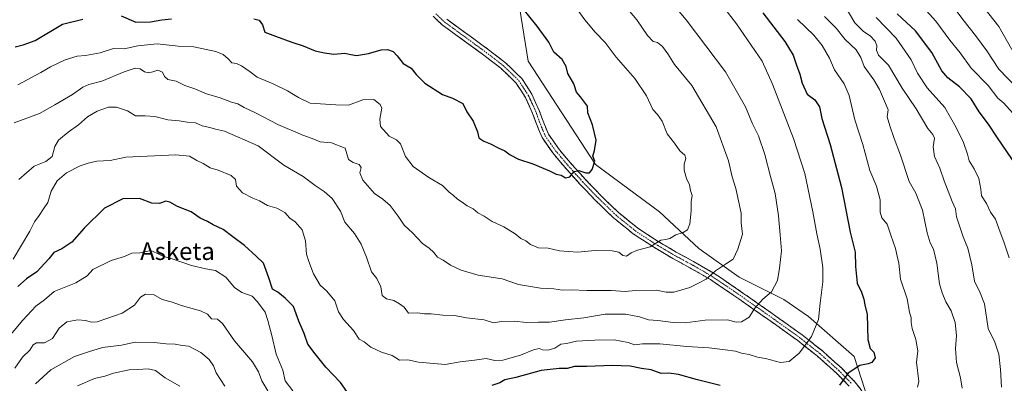
# Model space of a CAD drawing. Units: metres. Extents: x 624086 to 627529, y 4752687 to 4755063.
# Drawn here: x 624494 to 624943, y 4753578 to 4753744 of the extents above; entities that cross this region are included whole.
import ezdxf
from ezdxf.enums import TextEntityAlignment as Align

# ---------------------------------------------------------------- set-up
doc = ezdxf.new("R2010")
doc.units = ezdxf.units.M
doc.header["$MEASUREMENT"] = 0
doc.linetypes.add('TRAZO_Y_PUNTO', pattern=[1, 0.5, -0.25, 0, -0.25])
doc.linetypes.add('TRAZOSX2', pattern=[1.5, 1, -0.5])
for name, color, linetype, lineweight in [('Arbolado forestal CxS', 92, 'Continuous', 0), ('Camino', 19, 'TRAZOSX2', 0), ('Camino Cxs', 19, 'Continuous', 0), ('Camino eje', 19, 'TRAZO_Y_PUNTO', 0), ('Curva de nivel maestra', 36, 'Continuous', 30), ('Curva de nivel normal', 36, 'Continuous', 0), ('Texto cartográfico', 19, 'Continuous', 0)]:
    doc.layers.add(name, color=color, linetype=linetype, lineweight=lineweight)
doc.styles.add('Arial', font='txt', dxfattribs={"height": 0.2})

# ---------------------------------------------------------------- blocks, each defined once
blk = doc.blocks.new('*U150')
at = {"layer": 'Arbolado forestal CxS', "color": 92, "linetype": 'Continuous', "lineweight": 0}
blk.add_polyline3d([(624954.3075, 4753916.8459, 712.5579), (624878.0207, 4753994.826, 725.7309), (624856.9757, 4753998.8711, 725.1228), (624845.6147, 4753994.8443, 724.2576), (624827.2545, 4753991.3188, 725.124), (624815.2587, 4753987.2787, 724.214), (624792.6321, 4753974.1421, 722.5935), (624753.1097, 4753913.6781, 751.3751), (624743.2233, 4753898.8783, 758.2561), (624723.0423, 4753857.2037, 777.0259), (624714.0087, 4753797.3191, 794.3777), (624725.5399, 4753725.1211, 801.3708), (624756.2949, 4753678.0639, 799.5969), (624785.5551, 4753656.4605, 796.2077), (624803.4367, 4753639.7663, 792.196), (624821.9153, 4753626.6493, 787.1498), (624842.1819, 4753616.5129, 782.8703), (624853.5067, 4753608.7617, 780.2809), (624874.4013, 4753590.4185, 775.1046), (624884.2755, 4753559.8963, 770.6257)], dxfattribs=at)
blk = doc.blocks.new('*U179')
at = {"layer": 'Curva de nivel normal', "color": 36, "linetype": 'Continuous', "lineweight": 0}
blk.add_polyline3d([(624493.11, 4753671.19, 785), (624500.13, 4753677.17, 785), (624505.43, 4753679.36, 785), (624508.35, 4753681.67, 785), (624509.63, 4753686.26, 785), (624511.32, 4753689.11, 785), (624515.64, 4753692.74, 785), (624520.45, 4753696.06, 785), (624524.5, 4753699.71, 785), (624528.95, 4753702.31, 785), (624534.07, 4753704.12, 785), (624537.76, 4753704.19, 785), (624542.79, 4753702.49, 785), (624546.46, 4753700.15, 785), (624550.84, 4753700.2, 785), (624555.26, 4753699.82, 785), (624561.2, 4753698.39, 785), (624566.31, 4753697.96, 785), (624569.95, 4753697.34, 785), (624573.75, 4753697.01, 785), (624576.89, 4753695.66, 785), (624580.33, 4753694.81, 785), (624582.99, 4753694.06, 785), (624587.03, 4753693.21, 785), (624602.37, 4753686.44, 785), (624614.14, 4753677.68, 785), (624622.87, 4753672.56, 785), (624628.41, 4753668.4, 785), (624632.52, 4753665.75, 785), (624636.13, 4753662.49, 785), (624639.91, 4753656.66, 785), (624641.89, 4753651.75, 785), (624646.32, 4753646.49, 785), (624649.44, 4753641.72, 785), (624651.84, 4753635.69, 785), (624654.04, 4753629.11, 785), (624656.57, 4753626.09, 785), (624658.43, 4753622.22, 785), (624658.9, 4753618.33, 785), (624660.96, 4753616.68, 785), (624664.33, 4753616.06, 785), (624666.83, 4753614.53, 785), (624669.05, 4753612.96, 785), (624670.91, 4753610.27, 785), (624675.11, 4753610.3, 785), (624678.21, 4753609.9, 785), (624681.35, 4753609.88, 785), (624686.6, 4753609.3, 785), (624691.97, 4753609.16, 785), (624697.43, 4753608.02, 785), (624705.5, 4753607.12, 785), (624709.84, 4753605.86, 785), (624713.34, 4753606.44, 785), (624719.21, 4753606.62, 785), (624724.8, 4753606.03, 785), (624730.33, 4753606.13, 785), (624735.33, 4753606.09, 785), (624742.66, 4753607.19, 785), (624751.02, 4753608.04, 785), (624760.77, 4753609.74, 785), (624769.97, 4753609.78, 785), (624776.31, 4753608.6, 785), (624780.52, 4753607.22, 785), (624784.75, 4753606.86, 785), (624791.76, 4753605.9, 785), (624797.21, 4753605.85, 785), (624806.39, 4753607.08, 785), (624816.52, 4753607.22, 785), (624820.5, 4753606.17, 785), (624822.98, 4753606.27, 785), (624826.37, 4753608.41, 785), (624829, 4753612.44, 785), (624832.66, 4753616.54, 785), (624836.54, 4753619.89, 785), (624839.42, 4753625.09, 785), (624840.32, 4753630.74, 785), (624841.2, 4753638.66, 785), (624840.52, 4753645.97, 785), (624839.87, 4753654.58, 785), (624838.3, 4753664.75, 785), (624836.16, 4753672.52, 785), (624833.6, 4753682.62, 785), (624830.67, 4753691.15, 785), (624827.98, 4753696.5, 785), (624824.76, 4753704.24, 785), (624815.55, 4753720.24, 785), (624797.69, 4753743.98, 785), (624788.65, 4753754.73, 785)], dxfattribs=at)
blk = doc.blocks.new('*U183')
at = {"layer": 'Curva de nivel normal', "color": 36, "linetype": 'Continuous', "lineweight": 0}
blk.add_polyline3d([(624916.56, 4753754.05, 740), (624924.45, 4753743.32, 740), (624929.72, 4753736.75, 740), (624934.82, 4753729.84, 740), (624940.41, 4753721.44, 740), (624948.4, 4753713.04, 740)], dxfattribs=at)
blk = doc.blocks.new('*U187')
at = {"layer": 'Curva de nivel normal', "color": 36, "linetype": 'Continuous', "lineweight": 0}
blk.add_polyline3d([(624746.3, 4753751.05, 795), (624751.48, 4753743.94, 795), (624756.21, 4753738.42, 795), (624760.73, 4753733.62, 795), (624765.79, 4753726.87, 795), (624774.28, 4753717.24, 795), (624779.62, 4753709.31, 795), (624782.53, 4753703.06, 795), (624784.66, 4753700.77, 795), (624786.66, 4753697.72, 795), (624788.99, 4753692.02, 795), (624792.33, 4753687.71, 795), (624794.78, 4753684.3, 795), (624797.01, 4753682.2, 795), (624797.5, 4753680.76, 795), (624796.71, 4753678.18, 795), (624796.74, 4753675.46, 795), (624797.89, 4753671.58, 795), (624799.2, 4753668.77, 795), (624799.65, 4753666.16, 795), (624800.39, 4753663.87, 795), (624800, 4753661, 795), (624799.94, 4753656.84, 795), (624799.36, 4753650.93, 795), (624798.25, 4753648.17, 795), (624796.28, 4753646.97, 795), (624792.89, 4753645.94, 795), (624790.2, 4753644.33, 795), (624788.34, 4753643.85, 795), (624786.09, 4753643.46, 795), (624781.27, 4753640.53, 795), (624775.48, 4753638.91, 795), (624772.62, 4753637.78, 795), (624770.5, 4753636.2, 795), (624768.75, 4753636.45, 795), (624766.99, 4753638.02, 795), (624763.98, 4753638.67, 795), (624756.09, 4753638.78, 795), (624748.03, 4753638.06, 795), (624739.84, 4753638.59, 795), (624734.65, 4753639.9, 795), (624730.31, 4753640.06, 795), (624726.61, 4753641.53, 795), (624724.51, 4753643.17, 795), (624722.3, 4753644.24, 795), (624719.61, 4753646.32, 795), (624714.48, 4753649.55, 795), (624709.09, 4753652.01, 795), (624705.46, 4753654.46, 795), (624702.68, 4753656.04, 795), (624700.44, 4753657.8, 795), (624697.78, 4753659.14, 795), (624695.52, 4753660.79, 795), (624693.32, 4753662.17, 795), (624691.51, 4753663.84, 795), (624689.5, 4753665.37, 795), (624686.46, 4753668.44, 795), (624680.3, 4753672.14, 795), (624673.06, 4753677.04, 795), (624669.57, 4753681.6, 795), (624667.34, 4753687.37, 795), (624665.57, 4753689.3, 795), (624662.17, 4753690.9, 795), (624658.14, 4753695.35, 795), (624657.83, 4753698.69, 795), (624658.78, 4753703.74, 795), (624658, 4753705.36, 795), (624655.12, 4753707.58, 795), (624650.08, 4753707.44, 795), (624643.65, 4753705.01, 795), (624637.78, 4753705.14, 795), (624626.05, 4753705.9, 795), (624620.82, 4753708.49, 795), (624618.46, 4753709.87, 795), (624615.76, 4753711.66, 795), (624609.25, 4753714.81, 795), (624601.95, 4753717.76, 795), (624598.8, 4753720.25, 795), (624594.82, 4753723.04, 795), (624592.53, 4753723.99, 795), (624590.31, 4753724.41, 795), (624588.76, 4753726.22, 795), (624586.45, 4753728.12, 795), (624583, 4753729.6, 795), (624573.08, 4753731.71, 795), (624565.93, 4753732.02, 795), (624556.33, 4753732.96, 795), (624547.43, 4753732.12, 795), (624541.18, 4753730.8, 795), (624536.36, 4753730.87, 795), (624530.33, 4753728.99, 795), (624523.63, 4753727.74, 795), (624519.86, 4753727.47, 795), (624514.29, 4753725.75, 795), (624507.58, 4753722.61, 795), (624503.22, 4753719.9, 795), (624492.66, 4753714.3, 795)], dxfattribs=at)
blk = doc.blocks.new('*U191')
at = {"layer": 'Curva de nivel normal', "color": 36, "linetype": 'Continuous', "lineweight": 0}
blk.add_polyline3d([(624490.99, 4753697, 790), (624502.66, 4753701.3, 790), (624509.66, 4753705.2, 790), (624517.66, 4753709.88, 790), (624522.33, 4753713.31, 790), (624525.17, 4753714.55, 790), (624531.02, 4753715.98, 790), (624541.17, 4753720.23, 790), (624546.32, 4753721.96, 790), (624548.62, 4753721.67, 790), (624550.58, 4753720.26, 790), (624552.34, 4753719.75, 790), (624554.37, 4753720.19, 790), (624556.65, 4753721, 790), (624558.66, 4753720.1, 790), (624559.63, 4753718.16, 790), (624561.21, 4753716.81, 790), (624564.93, 4753716, 790), (624568.86, 4753714.01, 790), (624573.51, 4753712.5, 790), (624578.88, 4753710.29, 790), (624585.02, 4753708.39, 790), (624590.16, 4753706.44, 790), (624593.11, 4753705.69, 790), (624596.04, 4753704.02, 790), (624601.52, 4753701.38, 790), (624611.4, 4753696.18, 790), (624622.7, 4753691.38, 790), (624627.05, 4753689.82, 790), (624630.65, 4753688.35, 790), (624635.85, 4753687.87, 790), (624642.11, 4753685.47, 790), (624643.62, 4753680.28, 790), (624645.74, 4753678.91, 790), (624648.44, 4753677.98, 790), (624649.31, 4753676.66, 790), (624648.76, 4753674.18, 790), (624650.12, 4753670.92, 790), (624655.42, 4753664.71, 790), (624659.22, 4753662.25, 790), (624662.59, 4753659.32, 790), (624666.29, 4753654.45, 790), (624668.99, 4753650.34, 790), (624672.84, 4753646.83, 790), (624677.34, 4753641.94, 790), (624680.42, 4753639.78, 790), (624682.54, 4753637.9, 790), (624684.24, 4753635.72, 790), (624686.77, 4753634.38, 790), (624690.16, 4753632.11, 790), (624694.99, 4753629.8, 790), (624702.8, 4753627.53, 790), (624713.66, 4753625.84, 790), (624721.16, 4753623.33, 790), (624731.22, 4753621.67, 790), (624737.33, 4753621.27, 790), (624741.22, 4753620.75, 790), (624745.15, 4753620.84, 790), (624752.29, 4753620.61, 790), (624763.38, 4753620.6, 790), (624769.91, 4753620.15, 790), (624774.5, 4753620.51, 790), (624784.09, 4753620.77, 790), (624788.52, 4753619.72, 790), (624791.99, 4753619.73, 790), (624799.41, 4753621.96, 790), (624803.33, 4753623.9, 790), (624806.74, 4753625.73, 790), (624810.99, 4753629.52, 790), (624816.05, 4753632.79, 790), (624819.05, 4753634.89, 790), (624821.23, 4753639.35, 790), (624823.42, 4753646.29, 790), (624822.72, 4753651.43, 790), (624822.76, 4753655.83, 790), (624820.32, 4753667.04, 790), (624818.69, 4753672.31, 790), (624817.06, 4753679.69, 790), (624811.41, 4753695.12, 790), (624800.21, 4753714.07, 790), (624792.42, 4753723.57, 790), (624789.29, 4753728.52, 790), (624786.8, 4753731.82, 790), (624784.6, 4753733.6, 790), (624782.64, 4753734.11, 790), (624779.99, 4753736.75, 790), (624775.12, 4753743.96, 790), (624771.84, 4753747.89, 790)], dxfattribs=at)

msp = doc.modelspace()

# ---------------------------------------------------------------- linework, layer by layer
at = {"layer": 'Arbolado forestal CxS', "color": 92, "linetype": 'Continuous', "lineweight": 0}
for points in [[(624884.28, 4753559.9, 770.63), (624874.4, 4753590.42, 775.1), (624853.51, 4753608.76, 780.28), (624842.18, 4753616.51, 782.87), (624821.92, 4753626.65, 787.15), (624803.44, 4753639.77, 792.2), (624785.56, 4753656.46, 796.21), (624756.29, 4753678.06, 799.6), (624725.54, 4753725.12, 801.37), (624714.01, 4753797.32, 794.38), (624723.04, 4753857.2, 777.03), (624743.22, 4753898.88, 758.26), (624753.11, 4753913.68, 751.38), (624792.63, 4753974.14, 722.59), (624815.26, 4753987.28, 724.21), (624827.25, 4753991.32, 725.12), (624845.61, 4753994.84, 724.26), (624856.98, 4753998.87, 725.12), (624878.02, 4753994.83, 725.73), (624954.31, 4753916.85, 712.56)], [(624954.31, 4753916.85, 712.56), (624878.02, 4753994.83, 725.73), (624856.98, 4753998.87, 725.12), (624845.61, 4753994.84, 724.26), (624827.25, 4753991.32, 725.12), (624815.26, 4753987.28, 724.21), (624792.63, 4753974.14, 722.59), (624753.11, 4753913.68, 751.38), (624743.22, 4753898.88, 758.26), (624723.04, 4753857.2, 777.03), (624714.01, 4753797.32, 794.38), (624725.54, 4753725.12, 801.37), (624756.29, 4753678.06, 799.6), (624785.56, 4753656.46, 796.21), (624803.44, 4753639.77, 792.2), (624821.92, 4753626.65, 787.15), (624842.18, 4753616.51, 782.87), (624853.51, 4753608.76, 780.28), (624874.4, 4753590.42, 775.1), (624884.28, 4753559.9, 770.63)], [(624954.31, 4753916.85, 712.56), (624878.02, 4753994.83, 725.73), (624856.98, 4753998.87, 725.12), (624845.61, 4753994.84, 724.26), (624827.25, 4753991.32, 725.12), (624815.26, 4753987.28, 724.21), (624792.63, 4753974.14, 722.59), (624753.11, 4753913.68, 751.38), (624743.22, 4753898.88, 758.26), (624723.04, 4753857.2, 777.03), (624714.01, 4753797.32, 794.38), (624725.54, 4753725.12, 801.37), (624756.29, 4753678.06, 799.6), (624785.56, 4753656.46, 796.21), (624803.44, 4753639.77, 792.2), (624821.92, 4753626.65, 787.15), (624842.18, 4753616.51, 782.87), (624853.51, 4753608.76, 780.28), (624874.4, 4753590.42, 775.1), (624884.28, 4753559.9, 770.63)]]:
    msp.add_polyline3d(points, dxfattribs=at)
at = {"layer": 'Camino', "color": 19, "linetype": 'TRAZOSX2', "lineweight": 0}
for points in [[(624872.02, 4753576.93), (624866.24, 4753582.86), (624857.57, 4753590.6), (624848.58, 4753597.71), (624838.39, 4753605), (624828.1, 4753612.24), (624818.5, 4753618.94), (624808.71, 4753625.55), (624800.18, 4753630.48), (624791.56, 4753635.15), (624782.45, 4753640.57), (624773.51, 4753646.42), (624764.57, 4753653.65), (624756.29, 4753661.65), (624749.17, 4753669.08), (624742.28, 4753676.75), (624736.78, 4753683.29), (624731.91, 4753690.32), (624729.62, 4753695.76), (624727.62, 4753701.33), (624724.34, 4753708.51), (624720.07, 4753715.15), (624713.06, 4753721.91), (624705.41, 4753727.82), (624698.25, 4753733.04), (624686.38, 4753741.68), (624682.18, 4753745.68)], [(624688.49, 4753744.21), (624693.01, 4753740.91), (624700.18, 4753735.7), (624707.39, 4753730.45), (624715.21, 4753724.4), (624722.63, 4753717.25), (624727.24, 4753710.09), (624730.67, 4753702.57), (624732.69, 4753696.95), (624734.81, 4753691.91), (624739.39, 4753685.29), (624744.76, 4753678.91), (624751.58, 4753671.32), (624758.62, 4753663.97), (624766.75, 4753656.12), (624775.45, 4753649.07), (624784.19, 4753643.35), (624793.18, 4753638.01), (624801.78, 4753633.35), (624810.45, 4753628.34), (624820.36, 4753621.64), (624829.98, 4753614.93), (624840.29, 4753607.68), (624850.55, 4753600.34), (624859.68, 4753593.12), (624868.52, 4753585.24), (624874.49, 4753579.1), (624879.95, 4753572.18)]]:
    msp.add_lwpolyline(points, dxfattribs=at)
at = {"layer": 'Camino Cxs', "color": 19, "linetype": 'Continuous', "lineweight": 0}
for points in [[(624872.02, 4753576.93, 774.03), (624869.13, 4753579.9, 774.92), (624866.24, 4753582.86, 775.79), (624863.35, 4753585.44, 776.71), (624860.46, 4753588.02, 777.44), (624857.57, 4753590.6, 778.47), (624854.57, 4753592.97, 779.21), (624851.58, 4753595.34, 779.91), (624848.58, 4753597.71, 780.49), (624845.18, 4753600.14, 781.01), (624841.79, 4753602.57, 781.54), (624838.39, 4753605, 782.41), (624834.96, 4753607.41, 783.27), (624831.53, 4753609.83, 784.24), (624828.1, 4753612.24, 784.96), (624824.9, 4753614.47, 785.62), (624821.7, 4753616.71, 786.37), (624818.5, 4753618.94, 787.18), (624815.24, 4753621.14, 787.94), (624811.97, 4753623.35, 788.72), (624808.71, 4753625.55, 789.53), (624804.45, 4753628.02, 790.74), (624800.18, 4753630.48, 791.8), (624795.87, 4753632.82, 792.75), (624791.56, 4753635.15, 793.64), (624788.52, 4753636.96, 793.95), (624785.49, 4753638.76, 794.49), (624782.45, 4753640.57, 794.86), (624779.47, 4753642.52, 795.3), (624776.49, 4753644.47, 795.77), (624773.51, 4753646.42, 796.16), (624770.53, 4753648.83, 796.45), (624767.55, 4753651.24, 796.9), (624764.57, 4753653.65, 797.27), (624761.81, 4753656.32, 797.59), (624759.05, 4753658.98, 798.02), (624756.29, 4753661.65, 798.45), (624753.92, 4753664.13, 798.81), (624751.54, 4753666.6, 799.15), (624749.17, 4753669.08, 799.48), (624746.87, 4753671.64, 799.71), (624744.58, 4753674.19, 799.9), (624742.28, 4753676.75, 800.09), (624739.53, 4753680.02, 800.34), (624736.78, 4753683.29, 800.66), (624734.35, 4753686.81, 800.78), (624731.91, 4753690.32, 800.87), (624730.77, 4753693.04, 800.9), (624729.62, 4753695.76, 800.96), (624728.62, 4753698.55, 800.96), (624727.62, 4753701.33, 801.04), (624725.98, 4753704.92, 801.11), (624724.34, 4753708.51, 801.23), (624722.21, 4753711.83, 801.36), (624720.07, 4753715.15, 801.47), (624716.57, 4753718.53, 801.53), (624713.06, 4753721.91, 801.65), (624709.24, 4753724.87, 801.78), (624705.41, 4753727.82, 801.9), (624701.83, 4753730.43, 801.99), (624698.25, 4753733.04, 802.1), (624694.29, 4753735.92, 802.3), (624690.34, 4753738.8, 802.38), (624686.38, 4753741.68, 802.54), (624684.28, 4753743.68, 802.6), (624682.18, 4753745.68, 802.77)], [(624688.49, 4753744.21, 802.53), (624690.75, 4753742.56, 802.43), (624693.01, 4753740.91, 802.4), (624696.6, 4753738.31, 802.21), (624700.18, 4753735.7, 802.18), (624703.79, 4753733.08, 801.98), (624707.39, 4753730.45, 801.92), (624711.3, 4753727.43, 801.81), (624715.21, 4753724.4, 801.67), (624717.68, 4753722.02, 801.61), (624720.16, 4753719.63, 801.54), (624722.63, 4753717.25, 801.47), (624724.94, 4753713.67, 801.35), (624727.24, 4753710.09, 801.2), (624728.96, 4753706.33, 801.15), (624730.67, 4753702.57, 801.13), (624731.68, 4753699.76, 800.99), (624732.69, 4753696.95, 800.96), (624733.75, 4753694.43, 801), (624734.81, 4753691.91, 800.98), (624737.1, 4753688.6, 800.82), (624739.39, 4753685.29, 800.7), (624742.08, 4753682.1, 800.47), (624744.76, 4753678.91, 800.23), (624747.03, 4753676.38, 800.03), (624749.31, 4753673.85, 799.81), (624751.58, 4753671.32, 799.56), (624753.93, 4753668.87, 799.24), (624756.27, 4753666.42, 798.89), (624758.62, 4753663.97, 798.58), (624761.33, 4753661.35, 798.16), (624764.04, 4753658.74, 797.69), (624766.75, 4753656.12, 797.36), (624769.65, 4753653.77, 796.93), (624772.55, 4753651.42, 796.59), (624775.45, 4753649.07, 796.24), (624778.36, 4753647.16, 795.86), (624781.28, 4753645.26, 795.49), (624784.19, 4753643.35, 795), (624787.19, 4753641.57, 794.61), (624790.18, 4753639.79, 794.24), (624793.18, 4753638.01, 793.71), (624797.48, 4753635.68, 792.98), (624801.78, 4753633.35, 791.86), (624804.67, 4753631.68, 791.23), (624807.56, 4753630.01, 790.45), (624810.45, 4753628.34, 789.58), (624813.75, 4753626.11, 788.85), (624817.06, 4753623.87, 788.03), (624820.36, 4753621.64, 787.35), (624823.57, 4753619.4, 786.43), (624826.77, 4753617.17, 785.6), (624829.98, 4753614.93, 784.98), (624833.42, 4753612.51, 784.21), (624836.85, 4753610.1, 783.3), (624840.29, 4753607.68, 782.55), (624843.71, 4753605.23, 781.7), (624847.13, 4753602.79, 781.07), (624850.55, 4753600.34, 780.63), (624853.59, 4753597.93, 780.03), (624856.64, 4753595.53, 779.28), (624859.68, 4753593.12, 778.51), (624862.63, 4753590.49, 777.48), (624865.57, 4753587.87, 776.59), (624868.52, 4753585.24, 775.73), (624871.51, 4753582.17, 774.7), (624874.49, 4753579.1, 773.88), (624877.22, 4753575.64, 773.14)]]:
    msp.add_polyline3d(points, dxfattribs=at)
at = {"layer": 'Camino eje', "color": 19, "linetype": 'TRAZO_Y_PUNTO', "lineweight": 0}
msp.add_lwpolyline([(624683.45, 4753746.74), (624687.44, 4753742.95), (624689.79, 4753741.24), (624692.05, 4753739.59), (624695.63, 4753736.98), (624699.22, 4753734.37), (624702.8, 4753731.76), (624706.4, 4753729.14), (624710.23, 4753726.18), (624714.14, 4753723.16), (624721.35, 4753716.2), (624723.66, 4753712.62), (624725.79, 4753709.3), (624727.51, 4753705.54), (624729.15, 4753701.95), (624731.16, 4753696.36), (624733.36, 4753691.12), (624735.8, 4753687.6), (624738.09, 4753684.29), (624743.52, 4753677.83), (624750.38, 4753670.2), (624757.46, 4753662.81), (624765.66, 4753654.89), (624770.01, 4753651.36), (624774.48, 4753647.75), (624783.32, 4753641.96), (624787.88, 4753639.25), (624792.37, 4753636.58), (624800.98, 4753631.92), (624809.58, 4753626.95), (624814.54, 4753623.6), (624819.43, 4753620.29), (624829.04, 4753613.59), (624839.34, 4753606.34), (624849.57, 4753599.03), (624858.63, 4753591.86), (624862.96, 4753587.99), (624867.38, 4753584.05), (624870.27, 4753581.09), (624873.26, 4753578.02)], dxfattribs=at)
at = {"layer": 'Curva de nivel maestra', "color": 36, "linetype": 'Continuous', "lineweight": 30}
for points in [[(624539.83, 4753745.78, 800), (624546.64, 4753742.98, 800), (624553.28, 4753743.01, 800), (624558.47, 4753743.98, 800), (624562.81, 4753744.42, 800)], [(624600.39, 4753744.46, 800), (624602.82, 4753743.86, 800), (624604.29, 4753741.68, 800), (624605.47, 4753738.42, 800), (624610.29, 4753736.5, 800), (624617.82, 4753733.73, 800), (624622.99, 4753732.04, 800), (624628.33, 4753729.86, 800), (624632.62, 4753728.97, 800), (624636.85, 4753728.28, 800), (624641.95, 4753728.83, 800), (624644.63, 4753728.11, 800), (624647.32, 4753727.72, 800), (624652.76, 4753728.65, 800), (624658.47, 4753730.24, 800), (624661.4, 4753730.42, 800), (624663.96, 4753729.48, 800), (624665.88, 4753727.53, 800), (624668.52, 4753724.04, 800), (624672.16, 4753721.86, 800), (624674.55, 4753719, 800), (624678.4, 4753715.1, 800), (624686.51, 4753709.88, 800), (624691, 4753708.26, 800), (624695.78, 4753705.81, 800), (624697.67, 4753702.03, 800), (624700.46, 4753697.74, 800), (624702.53, 4753692.89, 800), (624703.13, 4753690.16, 800), (624705.28, 4753688.64, 800), (624708.39, 4753687.42, 800), (624711.88, 4753685.57, 800), (624714.92, 4753684.28, 800), (624717.31, 4753682.41, 800), (624721.14, 4753680.48, 800), (624727.69, 4753678.24, 800), (624735.32, 4753675.13, 800), (624738.29, 4753673.67, 800), (624740.57, 4753673.15, 800), (624742.66, 4753671.94, 800), (624744.66, 4753672.4, 800), (624746.59, 4753674.74, 800), (624748.68, 4753675.25, 800), (624751.96, 4753674.17, 800), (624753.57, 4753674.15, 800), (624754.81, 4753675.65, 800), (624755.94, 4753679.46, 800), (624755.02, 4753681.82, 800), (624755.91, 4753684.38, 800), (624756.57, 4753689.04, 800), (624754.92, 4753696.02, 800), (624752.86, 4753701.52, 800), (624752.64, 4753704.54, 800), (624749.4, 4753708.9, 800), (624747.66, 4753711.02, 800), (624746.42, 4753714.71, 800), (624743.74, 4753719.51, 800), (624742.96, 4753722.74, 800), (624741.17, 4753725.91, 800), (624737.24, 4753729.27, 800), (624734.94, 4753733.77, 800), (624729.71, 4753741.07, 800), (624723.24, 4753748.93, 800)], [(624832.71, 4753747.16, 775), (624842.7, 4753734.06, 775), (624846.56, 4753727.92, 775), (624847.97, 4753723.33, 775), (624849.52, 4753719.21, 775), (624850.58, 4753715.12, 775), (624852.92, 4753710.02, 775), (624856.34, 4753707.55, 775), (624858.58, 4753704.28, 775), (624859.62, 4753698.98, 775), (624863.36, 4753687.05, 775), (624868.48, 4753667.51, 775), (624872.51, 4753647.11, 775), (624874.74, 4753638.04, 775), (624874.94, 4753631.47, 775), (624875.69, 4753623.83, 775), (624877.66, 4753619.86, 775), (624878.8, 4753616.59, 775), (624879.18, 4753614.08, 775), (624880.32, 4753609.64, 775), (624880.62, 4753598.19, 775), (624881.57, 4753594.1, 775), (624883.26, 4753592.49, 775), (624883.97, 4753589.83, 775), (624882.34, 4753587.74, 775), (624880.66, 4753587.12, 775), (624876.99, 4753586.33, 775), (624871.65, 4753582.92, 775), (624867.63, 4753577.36, 775)], [(624946.59, 4753680.16, 750), (624939.48, 4753690.69, 750), (624935.56, 4753696.35, 750), (624931.34, 4753702.02, 750), (624927.69, 4753707.97, 750), (624922.34, 4753713.44, 750), (624917.14, 4753717.49, 750), (624914.33, 4753720.65, 750), (624909.7, 4753729.06, 750), (624902.39, 4753738.94, 750), (624893.96, 4753746.63, 750)], [(624491.54, 4753731.66, 800), (624495.21, 4753732.63, 800), (624500.59, 4753734.52, 800), (624513.08, 4753742.02, 800), (624522.33, 4753744.33, 800)], [(624642.86, 4753574.46, 775), (624640.01, 4753578.65, 775), (624633.28, 4753585.61, 775), (624628.38, 4753591.64, 775), (624625.09, 4753596.08, 775), (624623.31, 4753600.98, 775), (624620.89, 4753606.59, 775), (624618.44, 4753613.27, 775), (624614.78, 4753617, 775), (624611.35, 4753619.85, 775), (624608.91, 4753621.11, 775), (624607.32, 4753626.37, 775), (624604.79, 4753632.99, 775), (624601.52, 4753636.21, 775), (624596.14, 4753641, 775), (624590.89, 4753644.99, 775), (624586.42, 4753648.36, 775), (624581.88, 4753650.5, 775), (624579.29, 4753651.96, 775), (624575.89, 4753653.51, 775), (624571.84, 4753656.37, 775), (624565.53, 4753658.84, 775), (624562.13, 4753660.9, 775), (624560.3, 4753661.32, 775), (624557.34, 4753660.24, 775), (624553.87, 4753660.3, 775), (624548.27, 4753662.46, 775), (624540.66, 4753662.31, 775), (624532.2, 4753658.03, 775), (624522.92, 4753648.9, 775), (624517.33, 4753642.57, 775), (624512.78, 4753639.55, 775), (624509.22, 4753637.93, 775), (624506.94, 4753635.03, 775), (624501.37, 4753629.07, 775), (624496.7, 4753625.89, 775), (624492.68, 4753622.42, 775)], [(624813.14, 4753577.27, 775), (624802.92, 4753579.8, 775), (624794.15, 4753582.18, 775), (624789.82, 4753582.85, 775), (624786.33, 4753582.69, 775), (624781.71, 4753584.4, 775), (624777.25, 4753584.98, 775), (624772.18, 4753586.01, 775), (624763.96, 4753586.28, 775), (624752.4, 4753585.84, 775), (624746.74, 4753585.84, 775), (624743.33, 4753584.91, 775), (624739.74, 4753585, 775), (624731.56, 4753584.08, 775), (624719.92, 4753580.83, 775), (624714.89, 4753579.76, 775), (624712.66, 4753578.47, 775), (624708.99, 4753577.24, 775)]]:
    msp.add_polyline3d(points, dxfattribs=at)
at = {"layer": 'Curva de nivel normal', "color": 36, "linetype": 'Continuous', "lineweight": 0}
for points in [[(624807.7, 4753759.09, 780), (624820.66, 4753742.2, 780), (624832.42, 4753725.08, 780), (624837.05, 4753714.64, 780), (624846.62, 4753689.82, 780), (624851.75, 4753673.97, 780), (624855.53, 4753656.35, 780), (624857.23, 4753646.35, 780), (624858.81, 4753639.35, 780), (624860.05, 4753630.98, 780), (624860.05, 4753624.48, 780), (624858.76, 4753614.77, 780), (624858.01, 4753607.35, 780), (624854.93, 4753599.55, 780), (624852.17, 4753595.74, 780), (624849.19, 4753591.94, 780), (624844.73, 4753588.25, 780), (624840.77, 4753587.79, 780), (624833.88, 4753589.51, 780), (624830.26, 4753590.18, 780), (624826.37, 4753591.38, 780), (624822.85, 4753592.05, 780), (624820.18, 4753592.91, 780), (624815.47, 4753593.43, 780), (624808.2, 4753594.38, 780), (624797.99, 4753595.06, 780), (624785.72, 4753596.23, 780), (624777.77, 4753596.22, 780), (624774.03, 4753595.72, 780), (624771.22, 4753596.82, 780), (624764.75, 4753598.11, 780), (624756.06, 4753597.91, 780), (624747.69, 4753597.46, 780), (624743.05, 4753596.42, 780), (624740.54, 4753596.03, 780), (624737.79, 4753594.32, 780), (624734.74, 4753593.42, 780), (624732.19, 4753593.48, 780), (624730.56, 4753594.12, 780), (624728.07, 4753593.57, 780), (624722.01, 4753591.08, 780), (624713.99, 4753588.84, 780), (624710.33, 4753588.63, 780), (624706.43, 4753589.57, 780), (624701.09, 4753588.86, 780), (624694.48, 4753588.1, 780), (624687.72, 4753586.81, 780), (624675.55, 4753587.94, 780), (624670.65, 4753589, 780), (624666.84, 4753588.79, 780), (624663.47, 4753590.85, 780), (624658.63, 4753592.38, 780), (624653.73, 4753594.72, 780), (624650.7, 4753597.2, 780), (624648.42, 4753598.38, 780), (624645.93, 4753602.25, 780), (624641.25, 4753607.26, 780), (624639.06, 4753610.88, 780), (624637.32, 4753615.88, 780), (624633.78, 4753620.28, 780), (624630.75, 4753623, 780), (624627.6, 4753628.18, 780), (624625.5, 4753633.82, 780), (624624.41, 4753637.07, 780), (624624.04, 4753643.14, 780), (624622.49, 4753648.19, 780), (624619.34, 4753651.88, 780), (624616.79, 4753653.53, 780), (624614.62, 4753656.15, 780), (624610.97, 4753658.14, 780), (624606.72, 4753659.3, 780), (624602.99, 4753661.42, 780), (624599.99, 4753662.64, 780), (624595.21, 4753665.15, 780), (624592.46, 4753668.13, 780), (624591.99, 4753671.13, 780), (624590.08, 4753673.02, 780), (624584.1, 4753675.47, 780), (624580.52, 4753676.53, 780), (624577.36, 4753678.41, 780), (624574.37, 4753679.88, 780), (624570.99, 4753681.75, 780), (624564.85, 4753682.47, 780), (624542.06, 4753681.42, 780), (624534.83, 4753679.82, 780), (624528.83, 4753679.47, 780), (624524.85, 4753678.55, 780), (624521.2, 4753677.4, 780), (624514.89, 4753674.17, 780), (624510.72, 4753670.61, 780), (624507.9, 4753665.84, 780), (624506.46, 4753660.69, 780), (624504.45, 4753657.8, 780), (624502.52, 4753654.81, 780), (624500.33, 4753651.8, 780), (624498.23, 4753647.68, 780), (624490.61, 4753634.78, 780)], [(624941.56, 4753576.4, 760), (624941.06, 4753584.47, 760), (624940.29, 4753591.51, 760), (624938.53, 4753596.92, 760), (624935.53, 4753603.16, 760), (624933.81, 4753614.5, 760), (624931.81, 4753619.49, 760), (624929.19, 4753624.83, 760), (624928.05, 4753632.33, 760), (624926.17, 4753639.81, 760), (624924.04, 4753645.07, 760), (624921.09, 4753654.09, 760), (624920.57, 4753657.82, 760), (624919.1, 4753661.09, 760), (624915.38, 4753670.54, 760), (624913.36, 4753676.34, 760), (624911.04, 4753681.64, 760), (624910.42, 4753686.1, 760), (624910.91, 4753690.01, 760), (624910.28, 4753691.75, 760), (624907.97, 4753694.43, 760), (624902.62, 4753703.46, 760), (624896.2, 4753712.86, 760), (624889.93, 4753723.37, 760), (624885.48, 4753727.89, 760), (624884.51, 4753730.07, 760), (624884.7, 4753732.17, 760), (624883.94, 4753734.22, 760), (624881.61, 4753736.7, 760), (624878.58, 4753738.6, 760), (624874.58, 4753742.61, 760), (624870.15, 4753750.08, 760)], [(624905.86, 4753749.76, 745), (624911.64, 4753743.4, 745), (624917.95, 4753734.73, 745), (624922.64, 4753728.94, 745), (624927.71, 4753721.98, 745), (624935.41, 4753714.1, 745), (624939.84, 4753708.2, 745), (624942.55, 4753705.9, 745), (624946.54, 4753701.56, 745)], [(624946.33, 4753730.42, 735), (624940.34, 4753740.88, 735), (624933.53, 4753749.66, 735)], [(624860.77, 4753745.46, 765), (624866.12, 4753740.15, 765), (624870.22, 4753735.01, 765), (624875.2, 4753730.31, 765), (624877.3, 4753726.76, 765), (624878.91, 4753722.72, 765), (624883.27, 4753716.58, 765), (624885.87, 4753712.19, 765), (624888.66, 4753705.83, 765), (624889.83, 4753702.88, 765), (624889.4, 4753699.76, 765), (624890.6, 4753695.61, 765), (624892.6, 4753689.86, 765), (624895.53, 4753682.31, 765), (624899.41, 4753670.31, 765), (624902.49, 4753664.86, 765), (624905.44, 4753657.19, 765), (624907.68, 4753646.89, 765), (624908.98, 4753642.34, 765), (624910.6, 4753639.36, 765), (624912.11, 4753633.02, 765), (624913.21, 4753623.66, 765), (624914.5, 4753619.45, 765), (624916.1, 4753615.39, 765), (624918.52, 4753611.27, 765), (624920.43, 4753605.93, 765), (624921.09, 4753600.02, 765), (624920.52, 4753594.03, 765), (624921.07, 4753587.73, 765), (624922.86, 4753580.7, 765), (624923.6, 4753576.02, 765)], [(624903.18, 4753576.4, 770), (624903.83, 4753579.06, 770), (624902.78, 4753587.81, 770), (624903.4, 4753593.09, 770), (624902.5, 4753598.19, 770), (624900.72, 4753603.17, 770), (624900.27, 4753605.97, 770), (624900.39, 4753608.02, 770), (624899.61, 4753610.69, 770), (624898.54, 4753616.68, 770), (624895.43, 4753625.65, 770), (624894.64, 4753633.01, 770), (624893.98, 4753636.17, 770), (624893.14, 4753639.63, 770), (624891.05, 4753645.71, 770), (624889.46, 4753650.81, 770), (624887, 4753653.69, 770), (624886.15, 4753656.2, 770), (624886.12, 4753661.93, 770), (624884.52, 4753668.12, 770), (624881.46, 4753675.34, 770), (624878.24, 4753687.15, 770), (624874.7, 4753698.4, 770), (624872.11, 4753709.47, 770), (624869.75, 4753714.78, 770), (624865.29, 4753721.16, 770), (624863.06, 4753726.46, 770), (624859.8, 4753732.33, 770), (624855.89, 4753736.92, 770), (624848.43, 4753744.12, 770)], [(624945.05, 4753635.41, 755), (624942.65, 4753642.68, 755), (624940.87, 4753647.21, 755), (624938.77, 4753653.05, 755), (624936.61, 4753656.28, 755), (624934.68, 4753660.16, 755), (624932.5, 4753663.73, 755), (624932.14, 4753666.69, 755), (624931.2, 4753671.69, 755), (624929.13, 4753676.02, 755), (624926.77, 4753679.69, 755), (624926.07, 4753682.68, 755), (624924.28, 4753688.02, 755), (624920.8, 4753694.82, 755), (624915.75, 4753703.97, 755), (624907.69, 4753713.01, 755), (624903.16, 4753719.71, 755), (624900.33, 4753725.8, 755), (624893.45, 4753735.64, 755), (624884.38, 4753745.03, 755)], [(624483.79, 4753593.76, 770), (624495.07, 4753606.96, 770), (624500.92, 4753613.42, 770), (624504.82, 4753616.35, 770), (624509.35, 4753620.07, 770), (624519.15, 4753624.06, 770), (624524.33, 4753627.22, 770), (624526.99, 4753630.13, 770), (624535.28, 4753634.19, 770), (624541.47, 4753636.08, 770), (624544.8, 4753637.54, 770), (624548.32, 4753637.68, 770), (624553.39, 4753638.75, 770), (624556.15, 4753637.52, 770), (624558.89, 4753636.18, 770), (624563.66, 4753634.85, 770), (624572.02, 4753631.92, 770), (624578.46, 4753630.4, 770), (624582.95, 4753629.64, 770), (624587.57, 4753626.6, 770), (624591.56, 4753621.92, 770), (624594.92, 4753619.61, 770), (624599.69, 4753617.92, 770), (624602.13, 4753615.34, 770), (624605.52, 4753610.64, 770), (624606.78, 4753606.86, 770), (624608.67, 4753600.03, 770), (624610.57, 4753591.59, 770), (624613.6, 4753584.3, 770), (624614.74, 4753579.43, 770), (624618.22, 4753574.82, 770)], [(624606.82, 4753574.85, 765), (624604, 4753579.31, 765), (624602.6, 4753583.41, 765), (624599.73, 4753588.03, 765), (624591.52, 4753597.55, 765), (624586.16, 4753605.52, 765), (624583.87, 4753607.41, 765), (624581.03, 4753607.68, 765), (624579.24, 4753609.71, 765), (624576.12, 4753611.31, 765), (624567.83, 4753613.55, 765), (624562.63, 4753615.4, 765), (624558.55, 4753616.4, 765), (624554.63, 4753618.66, 765), (624550.99, 4753618.94, 765), (624548.66, 4753617.45, 765), (624545.98, 4753613.81, 765), (624540.27, 4753610.2, 765), (624533.31, 4753607.79, 765), (624528.96, 4753606.21, 765), (624526.37, 4753606.05, 765), (624523.62, 4753606.87, 765), (624520.16, 4753607.16, 765), (624515.13, 4753606.22, 765), (624511.57, 4753603.43, 765), (624508.59, 4753598.74, 765), (624504.87, 4753596.68, 765), (624501.22, 4753596.62, 765), (624499.69, 4753595.72, 765), (624498.17, 4753593.31, 765), (624494.8, 4753590.14, 765), (624491.32, 4753585.08, 765)], [(624500.75, 4753577.93, 760), (624507.76, 4753584.31, 760), (624518.63, 4753590.4, 760), (624524.9, 4753592.64, 760), (624531.33, 4753594.49, 760), (624539.99, 4753595.59, 760), (624546.33, 4753596.92, 760), (624555, 4753596.85, 760), (624560.37, 4753596.29, 760), (624564.53, 4753596.07, 760), (624567.75, 4753595.41, 760), (624570.74, 4753595.14, 760), (624576.18, 4753592.34, 760), (624580.08, 4753589.08, 760), (624582.01, 4753586.14, 760), (624583.24, 4753583.01, 760), (624587.23, 4753576.93, 760)], [(624519.99, 4753577.15, 755), (624527.66, 4753580.37, 755), (624532.44, 4753581.54, 755), (624536.43, 4753582.82, 755), (624543.49, 4753584.37, 755), (624547.53, 4753584.5, 755), (624552.14, 4753584.78, 755), (624555.5, 4753584.01, 755), (624559.96, 4753580.66, 755), (624566.6, 4753576.96, 755)]]:
    msp.add_polyline3d(points, dxfattribs=at)

# ---------------------------------------------------------------- block references
at = {"layer": 'Arbolado forestal CxS', "color": 92, "linetype": 'Continuous', "lineweight": 0}
msp.add_blockref('*U150', (0, 0), dxfattribs=at)
at = {"layer": 'Curva de nivel normal', "color": 36, "linetype": 'Continuous', "lineweight": 0}
for name in ['*U183', '*U179', '*U187', '*U191']:
    msp.add_blockref(name, (0, 0), dxfattribs=at)

# ---------------------------------------------------------------- texts
at = {"layer": 'Texto cartográfico', "color": 19, "linetype": 'Continuous', "lineweight": 0, "style": 'Arial'}
msp.add_text('Asketa', height=8, dxfattribs=at).set_placement((624565.58, 4753638.48), align=Align.MIDDLE_CENTER)

doc.saveas('drawing.dxf')
